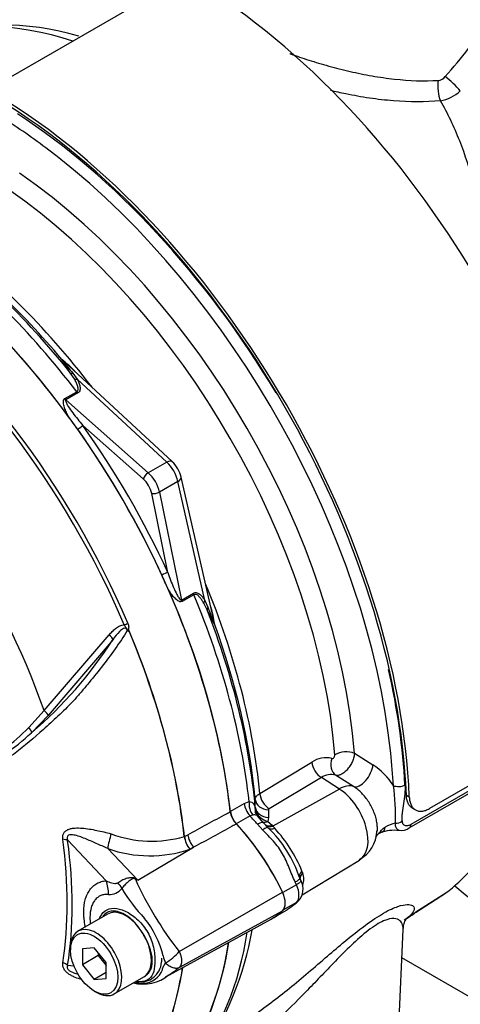
# Paper-space layout 'Sheet1' of a CAD drawing. Units: millimetres. Extents: x 0 to 594, y 0 to 420.
# Drawn here: x 400 to 406, y 347 to 361 of the extents above; entities that cross this region are included whole.
import ezdxf

# ---------------------------------------------------------------- set-up
doc = ezdxf.new("R2010")
doc.units = ezdxf.units.MM
for name, color, linetype in [('GB-IB4-CTUBE_200', 7, 'Continuous'), ('GB-IB4-INFLG_F14', 7, 'Continuous'), ('II2-01-STD', 7, 'Continuous'), ('PART5', 7, 'Continuous'), ('TSH-1', 7, 'Continuous')]:
    doc.layers.add(name, color=color, linetype=linetype)

# ---------------------------------------------------------------- blocks, each defined once
blk = doc.blocks.new('SE5')
at = {"layer": 'GB-IB4-CTUBE_200', "color": 7, "linetype": 'Continuous'}
blk.add_line((406.635, 346.526), (405.228, 347.338), dxfattribs=at)
at = {"layer": 'GB-IB4-INFLG_F14', "color": 7, "linetype": 'Continuous'}
blk.add_ellipse((412.096, 350.736), major_axis=(7.292, 0), ratio=0.57735, start_param=3.726638, end_param=4.89126, dxfattribs=at)
at = {"layer": 'II2-01-STD', "color": 7, "linetype": 'Continuous'}
for p, q in [((401.707, 361.82), (399.35, 360.459)), ((401.8, 354.743), (400.193, 356.233)), ((400.339, 355.977), (400.278, 356.07)), ((400.316, 356.062), (400.382, 355.973)), ((401.717, 354.734), (400.382, 355.973)), ((400.197, 355.683), (400.374, 355.785)), ((400.39, 355.768), (400.213, 355.666)), ((400.213, 355.666), (401.442, 354.575)), ((401.368, 354.484), (400.466, 355.284)), ((401.717, 354.734), (401.442, 354.575)), ((402.42, 352.375), (401.933, 354.513)), ((401.884, 354.445), (401.609, 354.287)), ((402.289, 352.67), (401.884, 354.445)), ((401.735, 353.087), (401.493, 354.268)), ((401.609, 354.287), (401.938, 352.677)), ((401.938, 352.677), (402.116, 352.779)), ((402.123, 352.756), (401.946, 352.654)), ((402.321, 352.531), (402.271, 352.63)), ((402.289, 352.67), (402.333, 352.568)), ((407.998, 350.925), (405.641, 349.564)), ((404.521, 350.389), (404.797, 350.216)), ((403.106, 349.791), (403.885, 350.257)), ((405.339, 349.275), (407.122, 350.304)), ((405.365, 349.329), (407.147, 350.358)), ((404.026, 350.027), (403.247, 349.561)), ((404.295, 349.856), (404.026, 350.027)), ((404.507, 349.893), (404.239, 350.062)), ((404.295, 349.856), (403.302, 349.302)), ((402.873, 349.64), (402.948, 349.669)), ((403.04, 349.585), (403.039, 349.698)), ((405.295, 349.763), (405.339, 349.738)), ((402.666, 349.521), (402.873, 349.64)), ((403.038, 349.563), (403.04, 349.585)), ((403.236, 349.545), (403.237, 349.432)), ((405.387, 349.569), (405.432, 349.543)), ((402.962, 349.455), (402.755, 349.336)), ((403.002, 349.467), (402.962, 349.455)), ((403.165, 349.352), (403.072, 349.456)), ((403.237, 349.432), (403.226, 349.372)), ((403.226, 349.372), (403.29, 349.315)), ((403.151, 349.244), (403.074, 349.329)), ((403.183, 349.33), (403.169, 349.345)), ((403.229, 349.282), (403.183, 349.33)), ((403.29, 349.315), (403.302, 349.302)), ((403.302, 349.302), (403.332, 349.269)), ((403.738, 348.277), (404.595, 348.796)), ((403.737, 348.632), (403.75, 348.602)), ((403.726, 348.483), (403.707, 348.522)), ((403.655, 348.428), (403.45, 348.309)), ((403.66, 348.161), (403.682, 348.182)), ((405.43, 348.015), (405.88, 348.301)), ((405.439, 348.021), (405.885, 348.305)), ((403.333, 347.947), (403.517, 348.053)), ((403.655, 348.162), (403.453, 348.045)), ((405.132, 345.102), (405.246, 347.759))]:
    blk.add_line(p, q, dxfattribs=at)
for centre, radius, start, end in [((399.263, 357.262), 3.997, 73.4133, 107.8452), ((398.675, 366.829), 9.594, 318.6402, 325.14), ((405.754, 360.592), 0.16, 275.3617, 319.9053), ((405.707, 360.693), 0.573, 279.6752, 313.3966), ((398.988, 354.771), 1.896, 44.0414, 52.164), ((402.236, 357.722), 2.539, 215.1655, 220.8331), ((397.912, 353.759), 3.364, 47.3312, 48.0325), ((391.172, 348.641), 11.327, 35.5412, 36.7022), ((401.485, 354.407), 0.46, 13.2669, 46.7331), ((391.334, 348.36), 11.327, 23.2978, 24.4588), ((404.73, 353.401), 2.538, 199.1659, 204.8355), ((400.639, 352.089), 1.806, 7.429, 15.4734), ((399.136, 351.637), 3.365, 11.9687, 12.6512), ((404.093, 349.958), 0.365, 75.5798, 124.8064), ((404.224, 349.343), 1.044, 32.8127, 56.7046), ((404.168, 349.826), 0.246, 73.2306, 125.1759), ((402.288, 349.478), 2.846, 357.3372, 8.7035), ((403.207, 349.549), 0.17, 175.2245, 195.4194), ((403.231, 349.586), 0.194, 186.7964, 231.7827), ((403.256, 349.543), 0.0199, 116.1013, 176.1342), ((403.313, 349.677), 0.317, 230.2947, 254.1552), ((401.944, 347.946), 1.853, 18.1518, 46.1223), ((401.697, 347.783), 2.209, 22.5871, 42.2804), ((404.352, 349.247), 0.505, 298.2318, 358.0159), ((405.004, 349.007), 0.217, 104.1483, 140.0208), ((405.114, 348.641), 0.599, 82.9817, 110.3014), ((405.221, 348.89), 0.465, 101.191, 121.3281), ((405.222, 349.426), 0.188, 260.4248, 308.32), ((403.486, 348.364), 0.267, 317.7089, 27.1501), ((403.512, 348.512), 0.254, 339.3448, 20.6552), ((403.576, 348.29), 0.151, 301.7254, 316.8412), ((403.056, 348.83), 0.898, 300.8692, 310.2032), ((398.545, 348.49), 4.507, 324.8939, 350.5567)]:
    blk.add_arc(centre, radius, start, end, dxfattribs=at)
for centre, major_axis, ratio, start_param, end_param in [((402.002, 354.726), (4.448, -7.704), 0.57735, 0.832254, 2.309339), ((401.417, 354.368), (-3.763, 6.519), 0.57735, 5.706085, 6.201056), ((405.853, 360.305), (0.02, -0.249), 0.348313, 4.141985, 5.470511), ((405.972, 360.363), (0.181, -0.172), 0.130154, 0.912658, 2.246333), ((399.056, 353.025), (4.448, -7.704), 0.57735, 0.832254, 2.309339), ((399.056, 353.025), (-4.417, 7.65), 0.57735, 3.974178, 5.4506), ((399.1, 353.03), (-4.375, 7.578), 0.57735, 4.740638, 5.434547), ((399.011, 352.979), (4.315, -7.473), 0.57735, -4.10383, -3.990231), ((399.011, 352.979), (4.315, -7.473), 0.57735, 0.91431, 2.179355), ((398.992, 352.968), (-3.928, 6.803), 0.57735, 4.022628, 5.40215), ((398.84, 352.88), (3.827, -6.629), 0.57735, 0.881036, 2.260557), ((397.475, 352.093), (-3.958, 6.856), 0.57735, 4.973372, 5.388409), ((397.35, 352.02), (-3.995, 6.92), 0.57735, 4.933053, 5.362343), ((397.569, 352.147), (-3.892, 6.741), 0.57735, 5.009438, 5.385977), ((397.688, 352.215), (-3.856, 6.678), 0.57735, 4.933725, 5.385785), ((397.07, 351.859), (-3.995, 6.92), 0.57735, 4.899182, 5.360444), ((400.213, 356.324), (-0.0774, 0.0308), 0.987122, 1.117565, 1.277151), ((400.341, 356.123), (-0.0689, -0.0469), 0.589983, 0.186298, 0.843859), ((400.397, 356.03), (-0.0737, -0.039), 0.591117, 0.406316, 1.068889), ((400.228, 355.722), (0.0417, -0.0722), 0.57735, 4.933053, 5.235988), ((400.405, 355.825), (0.0417, -0.0722), 0.57735, 4.933053, 5.235988), ((400.408, 355.25), (-0.0681, -0.0481), 0.12827, 1.202095, 2.520211), ((397.114, 351.884), (-4.037, 6.992), 0.57735, 4.554638, 4.87014), ((397.07, 351.859), (3.996, -6.922), 0.57735, 1.413045, 1.728547), ((401.687, 354.62), (-0.113, -0.122), 0.423232, 3.141593, 4.036982), ((401.662, 354.51), (0.167, -0.289), 0.555955, 1.047198, 2.094395), ((401.427, 354.519), (0.0553, 0.0624), 0.408248, 0.886077, 2.456873), ((401.381, 354.348), (-0.167, 0.289), 0.57735, 4.18879, 5.235988), ((401.77, 354.476), (-0.162, -0.037), 0.423232, 2.246203, 3.141593), ((401.322, 354.314), (0.125, -0.217), 0.57735, 1.047198, 2.094395), ((401.552, 354.302), (0.0816, 0.0167), 0.408248, 3.826312, 5.397108), ((401.676, 353.053), (0.0757, 0.0349), 0.12827, 0.621382, 1.939498), ((397.688, 352.215), (-3.856, 6.678), 0.57735, 4.038993, 4.491053), ((397.07, 351.859), (3.995, -6.92), 0.57735, 0.922742, 1.384003), ((402.173, 352.764), (-0.0417, 0.0722), 0.57735, 1.047198, 1.350133), ((397.35, 352.02), (3.995, -6.92), 0.57735, 0.920843, 1.350133), ((401.995, 352.662), (-0.0417, 0.0722), 0.57735, 1.047198, 1.350133), ((402.346, 352.655), (-0.0706, -0.0443), 0.591117, 5.214296, 5.876869), ((402.399, 352.559), (-0.0751, -0.0362), 0.589983, 5.439326, 6.096888), ((397.475, 352.093), (3.958, -6.856), 0.57735, 0.894776, 1.309814), ((402.508, 352.348), (-0.0121, -0.0825), 0.987122, 5.006034, 5.16562), ((397.569, 352.147), (3.892, -6.741), 0.57735, 0.897208, 1.273747), ((399.1, 353.03), (-4.375, 7.578), 0.57735, 3.990231, 4.215801), ((404.379, 350.301), (-0.208, -0.016), 0.51958, 3.918441, 5.489237), ((399.011, 352.979), (4.315, -7.473), 0.57735, 0.848638, 0.91431), ((404.037, 350.194), (-0.107, 0.179), 0.605298, 0.886612, 2.294275), ((404.336, 350.245), (0.066, 0.198), 0.793474, 1.500313, 2.936308), ((404.626, 350.111), (-0.133, -0.212), 0.508938, 0.123414, 2.372242), ((403.258, 349.728), (-0.107, 0.179), 0.605287, 0.888344, 2.294287), ((404.27, 349.456), (0.269, 0.422), 0.546343, 0.126856, 0.792789), ((404.271, 349.348), (-0.32, 0.554), 0.57735, 3.153936, 5.445427), ((405.186, 349.961), (0.125, 0.007), 0.539709, 3.932215, 5.468105), ((403.094, 349.608), (-0.041, 0.204), 0.695602, 1.130875, 2.184618), ((403.247, 349.712), (-0.208, -0.002), 0.801831, 0.072026, 1.514583), ((402.812, 349.46), (0.104, -0.18), 0.57735, 4.064334, 5.100289), ((403.019, 349.579), (-0.104, 0.18), 0.57735, 0.922742, 1.958696), ((403.247, 349.599), (-0.208, -0.002), 0.801837, 0.070555, 1.514823), ((402.314, 348.048), (-1.182, 2.048), 0.57735, -1.257205, -1.182897), ((403.007, 349.216), (-0.158, -0.136), 0.25187, 3.141209, 4.073152), ((403.214, 349.526), (0.13, 0.105), 0.078411, 3.505031, 3.722766), ((403.235, 349.506), (0.107, 0.128), 0.625338, 3.378636, 4.01191), ((403.007, 349.216), (-0.158, -0.136), 0.25187, 3.003648, 3.141209), ((405.142, 349.426), (0.125, 0.01), 0.634517, 4.569056, 5.447836), ((402.108, 347.929), (1.182, -2.048), 0.57735, 1.425742, 1.958696), ((403.077, 349.139), (-0.151, -0.144), 0.153256, 3.112248, 4.064947), ((403.298, 349.448), (0.117, 0.119), 0.662132, 3.264098, 4.062458), ((403.31, 349.436), (0.117, 0.118), 0.663455, 3.142609, 4.064521), ((403.35, 349.396), (0.119, 0.117), 0.587147, 3.105767, 4.054919), ((404.846, 349.491), (-0.088, 0.278), 0.376597, 3.140916, 3.776358), ((405.277, 349.383), (-0.062, 0.108), 0.57735, 3.141593, 3.161677), ((405.277, 349.383), (-0.062, 0.108), 0.57735, 3.161677, 3.902326), ((401.876, 354.634), (3.752, -6.499), 0.57735, 0.070963, 0.301273), ((403.854, 348.597), (0.154, 0.064), 0.561413, 2.174363, 3.259793), ((403.52, 348.431), (-0.188, -0.091), 0.102658, 2.190037, 3.1421), ((402.314, 348.048), (1.182, -2.048), 0.57735, 1.425742, 1.444733), ((403.52, 348.431), (-0.188, -0.091), 0.102658, 3.1421, 3.239857), ((403.493, 348.388), (0.141, -0.244), 0.57735, 0.168844, 1.401952), ((403.287, 348.269), (0.141, -0.244), 0.57735, 0.168844, 1.401952), ((402.108, 349.971), (-1.182, 2.048), 0.57735, 3.141593, 3.286647), ((402.314, 350.09), (1.182, -2.048), 0.57735, 0.126063, 0.145054), ((403.52, 348.315), (-0.14, 0.154), 0.810017, 2.965624, 3.141451), ((401.417, 354.368), (3.763, -6.519), 0.57735, 0.024695, 0.071287), ((397.35, 352.02), (3.995, -6.92), 0.57735, 0.222227, 0.618087), ((397.07, 351.859), (3.995, -6.92), 0.57735, 0.186793, 0.619555)]:
    blk.add_ellipse(centre, major_axis=major_axis, ratio=ratio, start_param=start_param, end_param=end_param, dxfattribs=at)
for points, knots in [([(403.555, 360.834), (403.56, 360.832), (403.565, 360.83), (403.655, 360.797), (403.746, 360.766), (403.935, 360.706), (404.034, 360.676), (404.24, 360.619), (404.348, 360.592), (404.564, 360.542), (404.673, 360.52), (404.894, 360.481), (405.006, 360.465), (405.34, 360.428), (405.557, 360.42), (405.769, 360.433)], [0.5587903, 0.5587903, 0.5587903, 0.5587903, 0.5625, 0.5625, 0.625, 0.625, 0.6875, 0.6875, 0.75, 0.75, 0.8125, 0.8125, 0.875, 0.875, 1, 1, 1, 1]), ([(405.803, 360.128), (405.577, 360.107), (405.345, 360.109), (404.986, 360.137), (404.865, 360.151), (404.627, 360.186), (404.509, 360.207), (404.315, 360.247), (404.237, 360.264), (404.161, 360.283)], [0, 0, 0, 0, 0.125, 0.125, 0.1875, 0.1875, 0.25, 0.25, 0.2916165, 0.2916165, 0.2916165, 0.2916165]), ([(406.642, 356.949), (406.64, 356.968), (406.638, 356.986), (406.621, 357.136), (406.605, 357.266), (406.552, 357.651), (406.513, 357.902), (406.444, 358.27), (406.419, 358.391), (406.365, 358.631), (406.337, 358.749), (406.244, 359.097), (406.174, 359.319), (406.009, 359.74), (405.915, 359.941), (405.803, 360.128)], [0.4288172, 0.4288172, 0.4288172, 0.4288172, 0.4375, 0.4375, 0.5, 0.5, 0.625, 0.625, 0.6875, 0.6875, 0.75, 0.75, 0.875, 0.875, 1, 1, 1, 1]), ([(400.278, 356.07), (400.252, 356.108), (400.226, 356.145), (400.191, 356.198), (400.18, 356.216), (400.165, 356.24), (400.16, 356.247), (400.155, 356.257), (400.154, 356.26), (400.151, 356.265), (400.151, 356.267), (400.151, 356.269)], [0, 0, 0, 0, 0.5, 0.5, 0.75, 0.75, 0.875, 0.875, 0.9375, 0.9375, 1, 1, 1, 1]), ([(400.374, 355.785), (400.378, 355.788), (400.381, 355.791), (400.387, 355.797), (400.389, 355.8), (400.394, 355.811), (400.395, 355.819), (400.395, 355.844), (400.391, 355.861), (400.38, 355.895), (400.373, 355.911), (400.357, 355.944), (400.348, 355.96), (400.339, 355.977)], [0, 0, 0, 0, 0.0625, 0.0625, 0.125, 0.125, 0.25, 0.25, 0.5, 0.5, 0.75, 0.75, 1, 1, 1, 1]), ([(400.382, 355.973), (400.391, 355.955), (400.4, 355.937), (400.414, 355.901), (400.42, 355.883), (400.424, 355.856), (400.425, 355.847), (400.426, 355.829), (400.425, 355.82), (400.42, 355.803), (400.417, 355.794), (400.406, 355.779), (400.399, 355.773), (400.39, 355.768)], [0, 0, 0, 0, 0.25, 0.25, 0.5, 0.5, 0.625, 0.625, 0.75, 0.75, 0.875, 0.875, 1, 1, 1, 1]), ([(400.253, 355.41), (400.242, 355.433), (400.23, 355.456), (400.21, 355.503), (400.2, 355.527), (400.189, 355.562), (400.185, 355.574), (400.18, 355.598), (400.178, 355.61), (400.176, 355.634), (400.176, 355.646), (400.181, 355.668), (400.187, 355.678), (400.197, 355.683)], [0, 0, 0, 0, 0.25, 0.25, 0.5, 0.5, 0.625, 0.625, 0.75, 0.75, 0.875, 0.875, 1, 1, 1, 1]), ([(400.213, 355.666), (400.209, 355.663), (400.208, 355.659), (400.208, 355.651), (400.209, 355.646), (400.212, 355.633), (400.216, 355.625), (400.228, 355.6), (400.238, 355.583), (400.269, 355.534), (400.291, 355.502), (400.338, 355.439), (400.363, 355.407), (400.414, 355.345), (400.44, 355.315), (400.466, 355.284)], [0, 0, 0, 0, 0.03125, 0.03125, 0.0625, 0.0625, 0.125, 0.125, 0.25, 0.25, 0.5, 0.5, 0.75, 0.75, 1, 1, 1, 1]), ([(401.735, 353.087), (401.748, 353.049), (401.761, 353.011), (401.79, 352.936), (401.805, 352.899), (401.836, 352.827), (401.852, 352.791), (401.879, 352.74), (401.889, 352.723), (401.905, 352.7), (401.91, 352.693), (401.92, 352.683), (401.923, 352.68), (401.93, 352.676), (401.935, 352.675), (401.938, 352.677)], [0, 0, 0, 0, 0.25, 0.25, 0.5, 0.5, 0.75, 0.75, 0.875, 0.875, 0.9375, 0.9375, 0.96875, 0.96875, 1, 1, 1, 1]), ([(401.946, 352.654), (401.936, 352.649), (401.924, 352.649), (401.903, 352.655), (401.893, 352.66), (401.873, 352.674), (401.864, 352.682), (401.846, 352.698), (401.837, 352.707), (401.812, 352.735), (401.796, 352.755), (401.766, 352.797), (401.751, 352.818), (401.737, 352.84)], [0, 0, 0, 0, 0.125, 0.125, 0.25, 0.25, 0.375, 0.375, 0.5, 0.5, 0.75, 0.75, 1, 1, 1, 1]), ([(402.116, 352.779), (402.125, 352.785), (402.134, 352.787), (402.152, 352.789), (402.161, 352.788), (402.186, 352.781), (402.201, 352.771), (402.23, 352.748), (402.243, 352.733), (402.267, 352.703), (402.278, 352.687), (402.289, 352.67)], [0, 0, 0, 0, 0.125, 0.125, 0.25, 0.25, 0.5, 0.5, 0.75, 0.75, 1, 1, 1, 1]), ([(402.271, 352.63), (402.261, 352.647), (402.252, 352.663), (402.231, 352.693), (402.22, 352.707), (402.197, 352.734), (402.184, 352.746), (402.163, 352.758), (402.155, 352.761), (402.139, 352.762), (402.131, 352.761), (402.123, 352.756)], [0, 0, 0, 0, 0.25, 0.25, 0.5, 0.5, 0.75, 0.75, 0.875, 0.875, 1, 1, 1, 1]), ([(402.43, 352.322), (402.429, 352.322), (402.427, 352.324), (402.424, 352.328), (402.422, 352.331), (402.416, 352.341), (402.411, 352.349), (402.398, 352.373), (402.389, 352.391), (402.361, 352.449), (402.341, 352.49), (402.321, 352.531)], [0, 0, 0, 0, 0.0625, 0.0625, 0.125, 0.125, 0.25, 0.25, 0.5, 0.5, 1, 1, 1, 1]), ([(404.521, 350.389), (404.52, 350.37), (404.517, 350.35), (404.51, 350.32), (404.506, 350.309), (404.499, 350.288), (404.495, 350.278), (404.482, 350.247), (404.47, 350.226), (404.452, 350.197), (404.446, 350.187), (404.432, 350.169), (404.425, 350.16), (404.403, 350.135), (404.388, 350.119), (404.356, 350.094), (404.34, 350.083), (404.309, 350.067), (404.294, 350.062), (404.265, 350.058), (404.251, 350.058), (404.239, 350.062)], [0, 0, 0, 0, 0.125, 0.125, 0.1875, 0.1875, 0.25, 0.25, 0.375, 0.375, 0.4375, 0.4375, 0.5, 0.5, 0.625, 0.625, 0.75, 0.75, 0.875, 0.875, 1, 1, 1, 1]), ([(404.184, 350.311), (404.189, 350.309), (404.194, 350.31), (404.204, 350.315), (404.21, 350.32), (404.219, 350.331), (404.222, 350.338), (404.227, 350.353), (404.228, 350.36), (404.228, 350.367)], [0, 0, 0, 0, 0.25, 0.25, 0.5, 0.5, 0.75, 0.75, 1, 1, 1, 1]), ([(403.039, 349.698), (403.039, 349.706), (403.04, 349.714), (403.046, 349.731), (403.051, 349.739), (403.062, 349.755), (403.069, 349.762), (403.086, 349.777), (403.095, 349.784), (403.106, 349.791)], [0, 0, 0, 0, 0.25, 0.25, 0.5, 0.5, 0.75, 0.75, 1, 1, 1, 1]), ([(404.861, 349.227), (404.863, 349.245), (404.863, 349.264), (404.862, 349.308), (404.859, 349.333), (404.851, 349.383), (404.846, 349.408), (404.831, 349.46), (404.822, 349.486), (404.791, 349.564), (404.765, 349.614), (404.702, 349.711), (404.667, 349.754), (404.609, 349.813), (404.589, 349.832), (404.549, 349.864), (404.528, 349.879), (404.507, 349.893)], [0.3851575, 0.3851575, 0.3851575, 0.3851575, 0.4375, 0.4375, 0.5, 0.5, 0.5625, 0.5625, 0.625, 0.625, 0.75, 0.75, 0.875, 0.875, 0.9375, 0.9375, 1, 1, 1, 1]), ([(405.275, 349.917), (405.277, 349.873), (405.275, 349.827), (405.266, 349.734), (405.259, 349.687), (405.245, 349.594), (405.237, 349.547), (405.23, 349.48), (405.229, 349.458), (405.228, 349.415), (405.229, 349.394), (405.231, 349.374)], [0, 0, 0, 0, 0.25, 0.25, 0.5, 0.5, 0.75, 0.75, 0.875, 0.875, 1, 1, 1, 1]), ([(402.948, 349.669), (402.964, 349.668), (402.976, 349.665), (402.992, 349.656), (402.996, 349.653), (403.005, 349.646), (403.009, 349.641), (403.019, 349.628), (403.024, 349.617), (403.032, 349.592), (403.035, 349.578), (403.038, 349.563)], [0, 0, 0, 0, 0.25, 0.25, 0.375, 0.375, 0.5, 0.5, 0.75, 0.75, 1, 1, 1, 1]), ([(405.388, 349.569), (405.388, 349.569), (405.388, 349.569), (405.374, 349.577), (405.361, 349.587), (405.339, 349.612), (405.329, 349.627), (405.314, 349.66), (405.307, 349.679), (405.298, 349.719), (405.296, 349.74), (405.295, 349.763)], [0.4996541, 0.4996541, 0.4996541, 0.4996541, 0.5, 0.5, 0.625, 0.625, 0.75, 0.75, 0.875, 0.875, 1, 1, 1, 1]), ([(405.339, 349.738), (405.34, 349.715), (405.343, 349.694), (405.349, 349.664), (405.352, 349.654), (405.358, 349.635), (405.362, 349.627), (405.374, 349.602), (405.383, 349.587), (405.405, 349.562), (405.418, 349.552), (405.445, 349.536), (405.46, 349.53), (405.493, 349.524), (405.51, 349.523), (405.545, 349.526), (405.564, 349.531), (405.602, 349.544), (405.621, 349.553), (405.641, 349.564)], [0, 0, 0, 0, 0.125, 0.125, 0.1875, 0.1875, 0.25, 0.25, 0.375, 0.375, 0.5, 0.5, 0.625, 0.625, 0.75, 0.75, 0.875, 0.875, 1, 1, 1, 1]), ([(403.073, 349.457), (403.063, 349.469), (403.049, 349.486), (403.043, 349.504), (403.043, 349.504), (403.043, 349.504)], [0, 0, 0, 0, 0.520195, 0.861235, 1, 1, 1, 1]), ([(403.072, 349.456), (403.069, 349.46), (403.064, 349.463), (403.053, 349.467), (403.045, 349.468), (403.026, 349.469), (403.015, 349.468), (403.002, 349.467)], [0.3011235, 0.3011235, 0.3011235, 0.3011235, 0.5, 0.5, 0.75, 0.75, 1, 1, 1, 1]), ([(405.231, 349.374), (405.231, 349.365), (405.233, 349.358), (405.238, 349.344), (405.241, 349.337), (405.254, 349.322), (405.265, 349.315), (405.283, 349.31), (405.29, 349.309), (405.304, 349.309), (405.311, 349.31), (405.326, 349.313), (405.334, 349.315), (405.349, 349.321), (405.357, 349.325), (405.365, 349.329)], [0, 0, 0, 0, 0.125, 0.125, 0.25, 0.25, 0.5, 0.5, 0.625, 0.625, 0.75, 0.75, 0.875, 0.875, 1, 1, 1, 1]), ([(403.636, 348.468), (403.602, 348.538), (403.574, 348.609), (403.516, 348.753), (403.486, 348.824), (403.429, 348.923), (403.408, 348.955), (403.362, 349.017), (403.337, 349.047), (403.259, 349.133), (403.204, 349.188), (403.151, 349.244)], [0, 0, 0, 0, 0.25, 0.25, 0.5, 0.5, 0.625, 0.625, 0.75, 0.75, 1, 1, 1, 1]), ([(404.836, 349.146), (404.843, 349.152), (404.85, 349.159), (404.869, 349.18), (404.881, 349.194), (404.906, 349.222), (404.919, 349.236), (404.947, 349.264), (404.962, 349.277), (404.979, 349.287)], [0.5579201, 0.5579201, 0.5579201, 0.5579201, 0.625, 0.625, 0.75, 0.75, 0.875, 0.875, 1, 1, 1, 1]), ([(405.187, 349.238), (405.183, 349.239), (405.179, 349.24), (405.162, 349.247), (405.152, 349.259), (405.141, 349.285), (405.138, 349.296), (405.133, 349.319), (405.132, 349.332), (405.131, 349.346)], [0.42588, 0.42588, 0.42588, 0.42588, 0.5, 0.5, 0.75, 0.75, 0.875, 0.875, 1, 1, 1, 1]), ([(403.725, 348.484), (403.726, 348.483), (403.726, 348.482), (403.724, 348.477), (403.721, 348.473), (403.712, 348.465), (403.709, 348.462), (403.701, 348.456), (403.696, 348.453), (403.681, 348.443), (403.669, 348.436), (403.655, 348.428)], [0.1454053, 0.1454053, 0.1454053, 0.1454053, 0.25, 0.25, 0.5, 0.5, 0.625, 0.625, 0.75, 0.75, 1, 1, 1, 1]), ([(403.75, 348.602), (403.74, 348.593), (403.731, 348.582), (403.717, 348.562), (403.713, 348.552), (403.708, 348.534), (403.707, 348.526), (403.708, 348.519)], [0, 0, 0, 0, 0.25, 0.25, 0.5, 0.5, 0.691774, 0.691774, 0.691774, 0.691774]), ([(404.344, 347.553), (404.456, 347.647), (404.569, 347.738), (404.779, 347.893), (404.873, 347.956), (405.039, 348.051), (405.11, 348.083), (405.226, 348.122), (405.272, 348.13), (405.343, 348.132), (405.368, 348.126), (405.419, 348.096), (405.422, 348.061), (405.377, 347.985), (405.331, 347.943), (405.263, 347.899)], [0.7147239, 0.7147239, 0.7147239, 0.7147239, 0.75, 0.75, 0.78125, 0.78125, 0.8125, 0.8125, 0.84375, 0.84375, 0.875, 0.875, 0.9375, 0.9375, 0.9955306, 0.9955306, 0.9955306, 0.9955306]), ([(405.246, 347.762), (405.247, 347.784), (405.245, 347.806), (405.231, 347.851), (405.218, 347.873), (405.177, 347.908), (405.149, 347.921), (405.071, 347.924), (405.02, 347.916), (404.923, 347.873), (404.886, 347.853), (404.808, 347.804), (404.768, 347.776), (404.641, 347.677), (404.557, 347.602), (404.393, 347.446), (404.313, 347.365), (404.158, 347.206), (404.082, 347.127), (403.935, 346.973), (403.863, 346.899), (403.651, 346.681), (403.512, 346.543), (403.241, 346.289), (403.111, 346.174), (402.858, 345.973), (402.736, 345.885), (402.512, 345.751), (402.411, 345.704), (402.292, 345.673), (402.257, 345.67), (402.23, 345.676)], [0.1001, 0.1001, 0.1001, 0.1001, 0.125, 0.125, 0.15625, 0.15625, 0.1875, 0.1875, 0.21875, 0.21875, 0.234375, 0.234375, 0.25, 0.25, 0.28125, 0.28125, 0.3125, 0.3125, 0.34375, 0.34375, 0.375, 0.375, 0.4375, 0.4375, 0.5, 0.5, 0.5625, 0.5625, 0.625, 0.625, 0.6582915, 0.6582915, 0.6582915, 0.6582915]), ([(405.248, 347.757), (405.252, 347.793), (405.258, 347.857), (405.292, 347.914), (405.305, 347.929), (405.306, 347.931), (405.306, 347.931)], [0, 0, 0, 0, 0.147559, 0.315636, 0.4970031, 0.5619092, 0.5619092, 0.5619092, 0.5619092]), ([(402.349, 346.082), (402.385, 346.098), (402.421, 346.116), (402.62, 346.218), (402.79, 346.323), (403.145, 346.566), (403.329, 346.706), (403.606, 346.93), (403.7, 347.007), (403.889, 347.167), (403.987, 347.25), (404.17, 347.407), (404.257, 347.481), (404.344, 347.553)], [0.4858048, 0.4858048, 0.4858048, 0.4858048, 0.5, 0.5, 0.5625, 0.5625, 0.625, 0.625, 0.65625, 0.65625, 0.6875, 0.6875, 0.7147239, 0.7147239, 0.7147239, 0.7147239])]:
    blk.add_open_spline(points, degree=3, knots=knots, dxfattribs=at)
at = {"layer": 'PART5', "color": 7, "linetype": 'Continuous'}
for p, q in [((399.887, 351.026), (400.857, 352.155)), ((400.916, 352.09), (399.947, 350.954)), ((399.658, 350.774), (399.887, 351.026)), ((399.947, 350.954), (399.698, 350.696)), ((400.813, 348.487), (400.239, 349.09)), ((401.98, 349.146), (401.98, 349.146)), ((401.983, 349.147), (402.032, 349.174)), ((401.983, 349.148), (401.983, 349.147)), ((400.837, 348.966), (401.285, 348.495)), ((401.285, 348.495), (402.119, 348.986)), ((402.119, 348.986), (402.063, 348.956)), ((401.905, 347.431), (403.447, 348.316)), ((401.905, 347.191), (403.447, 348.038)), ((400.835, 347.99), (400.393, 347.735)), ((401.706, 347.05), (403.276, 347.913)), ((400.281, 347.487), (400.281, 347.453)), ((400.635, 347.484), (400.458, 347.469)), ((400.458, 347.469), (400.458, 347.233)), ((400.812, 347.265), (400.635, 347.484)), ((400.694, 347.369), (400.458, 347.233)), ((400.694, 347.411), (400.694, 347.369)), ((400.694, 347.369), (400.812, 347.222)), ((400.239, 347.226), (400.331, 347.216)), ((400.458, 347.233), (400.635, 347.013)), ((400.812, 347.029), (400.812, 347.265)), ((400.812, 347.115), (400.635, 347.013)), ((400.635, 347.013), (400.812, 347.029)), ((400.935, 346.797), (401.377, 347.052)), ((400.635, 346.84), (400.664, 346.823))]:
    blk.add_line(p, q, dxfattribs=at)
for centre, radius, start, end in [((401.078, 352.14), 0.0963, 51.0372, 58.2675), ((400.989, 352.249), 0.173, 347.5549, 349.1694), ((395.596, 355.506), 6.322, 310.462, 327.2966), ((398.077, 352.255), 2.166, 303.927, 316.8864), ((397.456, 353.09), 3.28, 304.1082, 313.1253), ((403.003, 349.566), 0.338, 188.0033, 223.3267), ((401.495, 350.807), 1.73, 249.4552, 286.3063), ((402.34, 349.19), 0.362, 186.8885, 220.1671), ((402.347, 349.188), 0.367, 186.3201, 219.2361), ((401.465, 350.758), 1.899, 250.6915, 288.3702), ((399.429, 344.031), 4.835, 67.4321, 67.8707), ((405.902, 350.595), 5.098, 204.1467, 218.3537), ((394.182, 339.336), 11.59, 52.2071, 52.3925), ((400.869, 348.503), 0.222, 264.4988, 323.8774), ((403.118, 349.587), 2.4, 210.421, 223.8489), ((400.258, 347.018), 1.448, 13.8314, 38.758), ((400.323, 347.061), 1.219, 26.3712, 36.1239), ((401.97, 347.412), 0.309, 188.9299, 209.5071), ((401.302, 347.94), 0.788, 300.3419, 319.8136), ((401.355, 347.277), 0.322, 273.4122, 338.3281), ((401.366, 347.548), 0.603, 255.8906, 309.1263), ((401.338, 347.501), 0.546, 258.6712, 273.8263)]:
    blk.add_arc(centre, radius, start, end, dxfattribs=at)
for centre, major_axis, ratio, start_param, end_param in [((397.07, 351.859), (3.997, -6.922), 0.57735, 0.922718, 2.218875), ((396.429, 351.489), (-3.98, 6.894), 0.57735, 4.506909, 5.354751), ((396.39, 351.466), (3.968, -6.873), 0.57735, 1.365317, 2.213158), ((395.59, 351.004), (-3.403, 5.894), 0.57735, 4.394162, 5.267112), ((401.091, 352.324), (-0.0766, -0.0327), 0.166595, 1.410935, 2.160579), ((400.851, 352.136), (-0.0644, 0.0529), 0.220208, 3.433381, 4.789569), ((396.405, 351.475), (3.98, -6.893), 0.57735, 0.922857, 1.350632), ((396.407, 351.476), (3.98, -6.893), 0.57735, 0.922857, 1.351109), ((399.883, 351.002), (-0.0623, 0.0553), 0.252654, 3.443532, 4.862951), ((399.635, 350.744), (-0.0576, 0.0602), 0.453569, 3.471433, 4.781302), ((402.108, 347.929), (1.183, -2.049), 0.57735, 1.428899, 1.957497), ((395.436, 350.915), (3.392, -5.875), 0.57735, 0.618425, 0.952371), ((400.092, 349.005), (0.206, 0.028), 0.473366, 0.714758, 1.137408), ((395.449, 350.923), (3.434, -5.949), 0.57735, 0.618425, 0.952371), ((400.89, 349.09), (0.05, 0.202), 0.137019, 1.103221, 2.262573), ((402.172, 349.11), (0.099, -0.183), 0.553988, 4.079351, 5.124418), ((400.519, 348.317), (0.037, -0.415), 0.788564, 1.415864, 1.922308), ((401.353, 348.761), (-0.177, -0.377), 0.043582, 0.862024, 0.893104), ((400.792, 348.44), (0.299, -0.291), 0.37727, 0.98227, 1.258545), ((403.287, 348.269), (0.142, -0.245), 0.57735, 0.141897, 1.428899), ((401.106, 347.521), (0.271, -0.469), 0.57735, 1.801155, 3.141593), ((402.108, 349.97), (-1.183, 2.049), 0.57735, 3.12925, 3.28349), ((400.664, 347.266), (0.271, -0.469), 0.57735, 0, 3.926991), ((401.106, 347.521), (0.271, -0.469), 0.57735, 1.41584, 1.801155), ((401.106, 347.521), (0.271, -0.469), 0.57735, 0.085531, 1.41584), ((397.07, 351.859), (-3.997, 6.922), 0.57735, 3.116297, 3.761728), ((400.092, 347.141), (0.206, -0.033), 0.665275, 0.884042, 1.306691), ((396.405, 351.475), (3.98, -6.893), 0.57735, 0.31894, 0.617833), ((396.407, 351.476), (3.98, -6.893), 0.57735, 0.318523, 0.617862), ((401.106, 347.521), (-0.271, 0.469), 0.57735, 3.141593, 3.227123), ((400.664, 347.266), (0.271, -0.469), 0.57735, 5.497787, 6.283185)]:
    blk.add_ellipse(centre, major_axis=major_axis, ratio=ratio, start_param=start_param, end_param=end_param, dxfattribs=at)
blk.add_ellipse((400.635, 347.249), major_axis=(-0.25, 0.433), ratio=0.57735, dxfattribs=at)
for points, knots in [([(400.857, 352.155), (400.872, 352.173), (400.888, 352.19), (400.92, 352.223), (400.937, 352.238), (400.974, 352.267), (400.994, 352.28), (401.037, 352.299), (401.06, 352.306), (401.084, 352.306)], [0, 0, 0, 0, 0.25, 0.25, 0.5, 0.5, 0.75, 0.75, 1, 1, 1, 1]), ([(401.139, 352.215), (401.135, 352.223), (401.132, 352.232), (401.125, 352.244), (401.123, 352.247), (401.117, 352.254), (401.113, 352.257), (401.107, 352.264), (401.106, 352.268), (401.102, 352.276), (401.101, 352.28), (401.095, 352.292), (401.09, 352.3), (401.084, 352.306)], [0, 0, 0, 0, 0.25, 0.25, 0.375, 0.375, 0.5, 0.5, 0.625, 0.625, 0.75, 0.75, 1, 1, 1, 1]), ([(401.138, 352.332), (401.142, 352.322), (401.145, 352.312), (401.149, 352.292), (401.15, 352.282), (401.15, 352.266), (401.149, 352.261), (401.148, 352.254), (401.148, 352.251), (401.147, 352.246), (401.146, 352.244), (401.145, 352.239), (401.145, 352.236), (401.146, 352.231), (401.148, 352.229), (401.152, 352.223), (401.155, 352.22), (401.159, 352.216)], [0, 0, 0, 0, 0.25, 0.25, 0.5, 0.5, 0.625, 0.625, 0.6875, 0.6875, 0.75, 0.75, 0.8125, 0.8125, 0.875, 0.875, 1, 1, 1, 1]), ([(401.129, 352.222), (401.072, 352.13), (401.012, 352.038), (400.884, 351.857), (400.815, 351.766), (400.675, 351.587), (400.605, 351.5), (400.498, 351.372), (400.462, 351.33), (400.391, 351.245), (400.354, 351.204), (400.242, 351.084), (400.167, 351.012), (400.021, 350.874), (399.95, 350.808), (399.735, 350.617), (399.592, 350.498), (399.385, 350.34), (399.317, 350.291), (399.183, 350.197), (399.119, 350.152), (398.919, 350.033), (398.774, 349.995), (398.539, 350), (398.46, 350.011), (398.298, 350.053), (398.214, 350.083), (398.048, 350.162), (397.965, 350.205), (397.8, 350.29), (397.718, 350.332), (397.636, 350.375)], [0, 0, 0, 0, 0.0625, 0.0625, 0.125, 0.125, 0.1875, 0.1875, 0.21875, 0.21875, 0.25, 0.25, 0.3125, 0.3125, 0.375, 0.375, 0.5, 0.5, 0.5625, 0.5625, 0.625, 0.625, 0.75, 0.75, 0.8125, 0.8125, 0.875, 0.875, 0.9375, 0.9375, 1, 1, 1, 1]), ([(401.129, 352.222), (401.127, 352.235), (401.122, 352.248), (401.1, 352.261), (401.086, 352.257), (401.051, 352.242), (401.031, 352.225), (400.977, 352.171), (400.946, 352.131), (400.916, 352.09)], [0, 0, 0, 0, 0.125, 0.125, 0.25, 0.25, 0.5, 0.5, 1, 1, 1, 1]), ([(401.158, 352.212), (401.158, 352.211), (401.157, 352.21), (401.155, 352.209), (401.154, 352.209), (401.152, 352.209), (401.15, 352.209), (401.145, 352.211), (401.142, 352.213), (401.139, 352.215)], [0, 0, 0, 0, 0.125, 0.125, 0.25, 0.25, 0.5, 0.5, 1, 1, 1, 1]), ([(402.032, 349.174), (402.224, 349.278), (402.416, 349.382), (402.608, 349.486), (402.628, 349.497), (402.649, 349.508), (402.669, 349.519)], [0, 0, 0, 0, 0.904208, 0.904208, 0.904208, 1, 1, 1, 1]), ([(400.166, 349.105), (400.164, 349.122), (400.164, 349.138), (400.168, 349.169), (400.172, 349.184), (400.184, 349.204), (400.188, 349.21), (400.198, 349.221), (400.204, 349.226), (400.222, 349.24), (400.236, 349.248), (400.266, 349.26), (400.282, 349.264), (400.315, 349.27), (400.332, 349.272), (400.384, 349.275), (400.419, 349.274), (400.491, 349.269), (400.527, 349.264), (400.599, 349.253), (400.636, 349.246), (400.708, 349.231), (400.744, 349.223), (400.816, 349.206), (400.852, 349.197), (400.887, 349.187)], [0, 0, 0, 0, 0.0625, 0.0625, 0.125, 0.125, 0.15625, 0.15625, 0.1875, 0.1875, 0.25, 0.25, 0.3125, 0.3125, 0.375, 0.375, 0.5, 0.5, 0.625, 0.625, 0.75, 0.75, 0.875, 0.875, 1, 1, 1, 1]), ([(402.758, 349.335), (402.737, 349.324), (402.717, 349.313), (402.697, 349.301), (402.504, 349.196), (402.312, 349.091), (402.119, 348.986)], [0, 0, 0, 0, 0.095375, 0.095375, 0.095375, 1, 1, 1, 1]), ([(400.837, 348.966), (400.78, 348.993), (400.723, 349.018), (400.61, 349.068), (400.554, 349.093), (400.443, 349.138), (400.386, 349.159), (400.302, 349.174), (400.273, 349.178), (400.24, 349.159), (400.233, 349.147), (400.23, 349.119), (400.234, 349.104), (400.239, 349.09)], [0, 0, 0, 0, 0.25, 0.25, 0.5, 0.5, 0.75, 0.75, 0.875, 0.875, 0.9375, 0.9375, 1, 1, 1, 1]), ([(400.503, 347.804), (400.503, 347.805), (400.502, 347.806), (400.495, 347.844), (400.489, 347.88), (400.483, 347.933), (400.482, 347.95), (400.48, 347.985), (400.479, 348.002), (400.479, 348.086), (400.487, 348.147), (400.509, 348.231), (400.519, 348.258), (400.541, 348.306), (400.554, 348.329), (400.583, 348.369), (400.6, 348.388), (400.635, 348.42), (400.655, 348.434), (400.696, 348.457), (400.717, 348.466), (400.764, 348.48), (400.788, 348.485), (400.813, 348.487)], [0.373178, 0.373178, 0.373178, 0.373178, 0.375, 0.375, 0.4375, 0.4375, 0.46875, 0.46875, 0.5, 0.5, 0.625, 0.625, 0.6875, 0.6875, 0.75, 0.75, 0.8125, 0.8125, 0.875, 0.875, 0.9375, 0.9375, 1, 1, 1, 1]), ([(400.813, 348.487), (400.84, 348.474), (400.867, 348.462), (400.911, 348.451), (400.926, 348.448), (400.949, 348.447), (400.957, 348.447), (400.973, 348.45), (400.981, 348.452), (400.988, 348.457)], [0, 0, 0, 0, 0.5, 0.5, 0.75, 0.75, 0.875, 0.875, 1, 1, 1, 1]), ([(400.988, 348.457), (401.006, 348.471), (401.026, 348.484), (401.058, 348.5), (401.069, 348.506), (401.091, 348.515), (401.103, 348.52), (401.126, 348.527), (401.138, 348.53), (401.162, 348.535), (401.174, 348.537), (401.198, 348.538), (401.21, 348.538), (401.228, 348.533), (401.234, 348.531), (401.245, 348.525), (401.25, 348.522), (401.255, 348.518)], [0, 0, 0, 0, 0.25, 0.25, 0.375, 0.375, 0.5, 0.5, 0.625, 0.625, 0.75, 0.75, 0.875, 0.875, 0.9375, 0.9375, 1, 1, 1, 1]), ([(401.251, 348.509), (401.247, 348.513), (401.242, 348.516), (401.231, 348.519), (401.225, 348.519), (401.215, 348.517), (401.21, 348.515), (401.2, 348.511), (401.196, 348.508), (401.173, 348.495), (401.156, 348.482), (401.123, 348.453), (401.106, 348.438), (401.076, 348.406), (401.062, 348.389), (401.049, 348.372)], [0, 0, 0, 0, 0.0625, 0.0625, 0.125, 0.125, 0.1875, 0.1875, 0.25, 0.25, 0.5, 0.5, 0.75, 0.75, 1, 1, 1, 1]), ([(400.848, 348.282), (400.827, 348.284), (400.807, 348.283), (400.77, 348.278), (400.752, 348.273), (400.718, 348.259), (400.703, 348.25), (400.673, 348.227), (400.659, 348.213), (400.635, 348.183), (400.624, 348.166), (400.606, 348.128), (400.597, 348.108), (400.578, 348.041), (400.572, 347.992), (400.572, 347.923), (400.572, 347.909), (400.574, 347.881), (400.575, 347.867), (400.577, 347.851), (400.577, 347.85), (400.577, 347.848)], [0, 0, 0, 0, 0.0625, 0.0625, 0.125, 0.125, 0.1875, 0.1875, 0.25, 0.25, 0.3125, 0.3125, 0.375, 0.375, 0.5, 0.5, 0.53125, 0.53125, 0.5625, 0.5625, 0.5657392, 0.5657392, 0.5657392, 0.5657392]), ([(400.713, 347.921), (400.717, 347.932), (400.722, 347.943), (400.751, 347.999), (400.785, 348.033), (400.91, 348.094), (401.025, 348.078), (401.198, 347.978), (401.256, 347.933), (401.364, 347.823), (401.412, 347.758), (401.485, 347.617), (401.51, 347.542), (401.539, 347.393), (401.542, 347.322), (401.538, 347.195), (401.531, 347.139), (401.494, 347.053), (401.464, 347.022), (401.383, 346.983), (401.331, 346.974), (401.274, 346.98), (401.272, 346.981), (401.27, 346.981)], [0.048351, 0.048351, 0.048351, 0.048351, 0.0625, 0.0625, 0.125, 0.125, 0.25, 0.25, 0.3125, 0.3125, 0.375, 0.375, 0.4375, 0.4375, 0.5, 0.5, 0.5625, 0.5625, 0.625, 0.625, 0.6875, 0.6875, 0.689763, 0.689763, 0.689763, 0.689763]), ([(401.308, 347.78), (401.251, 347.858), (401.182, 347.925), (401.044, 348.013), (400.974, 348.036), (400.853, 348.031), (400.802, 348.004), (400.766, 347.959)], [0, 0, 0, 0, 0.125, 0.125, 0.25, 0.25, 0.3724506, 0.3724506, 0.3724506, 0.3724506]), ([(401.399, 347.067), (401.414, 347.077), (401.428, 347.089), (401.452, 347.117), (401.462, 347.132), (401.481, 347.167), (401.488, 347.187), (401.499, 347.229), (401.502, 347.252), (401.503, 347.289), (401.503, 347.302), (401.501, 347.328), (401.5, 347.341), (401.494, 347.381), (401.488, 347.408), (401.476, 347.45), (401.472, 347.464), (401.463, 347.492), (401.458, 347.506), (401.441, 347.548), (401.429, 347.576), (401.416, 347.603)], [0, 0, 0, 0, 0.125, 0.125, 0.25, 0.25, 0.375, 0.375, 0.5, 0.5, 0.5625, 0.5625, 0.625, 0.625, 0.75, 0.75, 0.8125, 0.8125, 0.875, 0.875, 1, 1, 1, 1]), ([(401.258, 346.981), (401.262, 346.98), (401.314, 346.972), (401.41, 346.978), (401.526, 347.036), (401.609, 347.135), (401.643, 347.244), (401.645, 347.309), (401.645, 347.332)], [0.2486145, 0.2486145, 0.2486145, 0.2486145, 0.262924, 0.4378233, 0.6118065, 0.7751365, 0.9311513, 1, 1, 1, 1]), ([(401.905, 347.431), (401.907, 347.427), (401.91, 347.419), (401.916, 347.405), (401.92, 347.392), (401.925, 347.379), (401.928, 347.366), (401.931, 347.353), (401.934, 347.34), (401.936, 347.328), (401.938, 347.315), (401.938, 347.303), (401.939, 347.291), (401.939, 347.279), (401.938, 347.268), (401.936, 347.258), (401.934, 347.247), (401.932, 347.237), (401.929, 347.228), (401.925, 347.219), (401.921, 347.211), (401.916, 347.204), (401.911, 347.197), (401.907, 347.193), (401.905, 347.191)], [0, 0, 0, 0, 0.045264, 0.090545, 0.135843, 0.18116, 0.226493, 0.271845, 0.317215, 0.362603, 0.408009, 0.453433, 0.498876, 0.544337, 0.589817, 0.635316, 0.680834, 0.726371, 0.771927, 0.817503, 0.863097, 0.908712, 0.954346, 1, 1, 1, 1]), ([(400.451, 347.011), (400.416, 347.02), (400.382, 347.031), (400.332, 347.051), (400.315, 347.059), (400.282, 347.077), (400.266, 347.086), (400.236, 347.108), (400.222, 347.12), (400.204, 347.14), (400.198, 347.147), (400.188, 347.161), (400.184, 347.169), (400.173, 347.191), (400.168, 347.206), (400.164, 347.236), (400.164, 347.25), (400.166, 347.264)], [0.5048286, 0.5048286, 0.5048286, 0.5048286, 0.625, 0.625, 0.6875, 0.6875, 0.75, 0.75, 0.8125, 0.8125, 0.84375, 0.84375, 0.875, 0.875, 0.9375, 0.9375, 1, 1, 1, 1]), ([(400.239, 347.226), (400.234, 347.217), (400.23, 347.207), (400.233, 347.184), (400.24, 347.17), (400.273, 347.137), (400.302, 347.123), (400.352, 347.104), (400.374, 347.097), (400.396, 347.091)], [0, 0, 0, 0, 0.0625, 0.0625, 0.125, 0.125, 0.25, 0.25, 0.3469128, 0.3469128, 0.3469128, 0.3469128]), ([(401.654, 347.159), (401.654, 347.159), (401.654, 347.159), (401.654, 347.16), (401.654, 347.16), (401.654, 347.162), (401.654, 347.164), (401.655, 347.167), (401.655, 347.169), (401.656, 347.175), (401.657, 347.179), (401.662, 347.192), (401.665, 347.2), (401.679, 347.225), (401.69, 347.242), (401.701, 347.26)], [0, 0, 0, 0, 0.007813, 0.007813, 0.015625, 0.03125, 0.0625, 0.0625, 0.125, 0.125, 0.25, 0.25, 0.5, 0.5, 1, 1, 1, 1]), ([(401.701, 347.26), (401.709, 347.252), (401.718, 347.245), (401.736, 347.231), (401.746, 347.225), (401.764, 347.213), (401.774, 347.208), (401.792, 347.199), (401.801, 347.196), (401.819, 347.19), (401.828, 347.187), (401.845, 347.184), (401.853, 347.183), (401.869, 347.183), (401.877, 347.184), (401.888, 347.186), (401.891, 347.186), (401.898, 347.188), (401.902, 347.19), (401.905, 347.191)], [0, 0, 0, 0, 0.125, 0.125, 0.25, 0.25, 0.375, 0.375, 0.5, 0.5, 0.625, 0.625, 0.75, 0.75, 0.875, 0.875, 0.9375, 0.9375, 1, 1, 1, 1]), ([(401.905, 347.191), (401.887, 347.177), (401.871, 347.163), (401.85, 347.148), (401.846, 347.145), (401.839, 347.139), (401.835, 347.136), (401.824, 347.127), (401.816, 347.122), (401.786, 347.1), (401.763, 347.085), (401.741, 347.071)], [0, 0, 0, 0, 0.0625, 0.0625, 0.078125, 0.078125, 0.09375, 0.09375, 0.125, 0.125, 0.2164606, 0.2164606, 0.2164606, 0.2164606]), ([(401.741, 347.071), (401.732, 347.066), (401.724, 347.061), (401.709, 347.052), (401.703, 347.049), (401.697, 347.045)], [0.2164606, 0.2164606, 0.2164606, 0.2164606, 0.25, 0.25, 0.27540456, 0.27540456, 0.27540456, 0.27540456])]:
    blk.add_open_spline(points, degree=3, knots=knots, dxfattribs=at)

psp = doc.layouts.new('Sheet1')

# ---------------------------------------------------------------- block references
at = {"layer": 'TSH-1'}
psp.add_blockref('SE5', (0, 0), dxfattribs=at)

doc.saveas('drawing.dxf')
